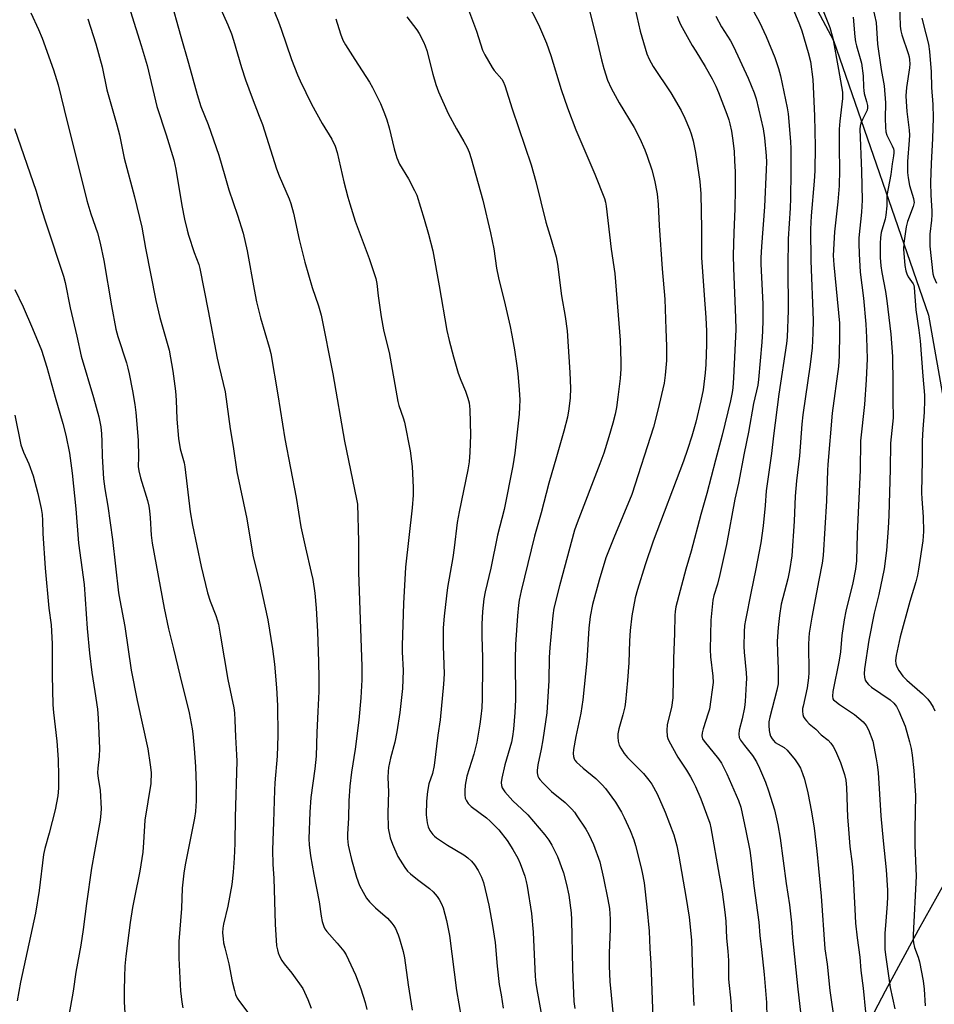
# Model space of a CAD drawing. Units: inches. Extents: x 1273766 to 1279766, y 541451 to 545451.
# Drawn here: x 1274651 to 1274963, y 543783 to 544119 of the extents above; entities that cross this region are included whole.
import ezdxf

# ---------------------------------------------------------------- set-up
doc = ezdxf.new("R2010")
doc.units = ezdxf.units.IN
doc.header["$MEASUREMENT"] = 0
doc.layers.add('NTRL-Farm Land', color=3, linetype='Continuous')
doc.layers.add('Undefined', color=1, linetype='Continuous')

msp = doc.modelspace()

# ---------------------------------------------------------------- linework, layer by layer
at = {"layer": 'NTRL-Farm Land'}
msp.add_lwpolyline([(1274728.64, 544485.81), (1274740.06, 544419.3), (1274772.37, 544304.98), (1274754.71, 544260.34), (1274776.26, 544222.18), (1274819.8, 544210.14), (1274887.89, 544188.17), (1274928.4, 544112), (1274960.87, 544018.27), (1274988.37, 543862.95), (1274970.38, 543831.4), (1274957.39, 543808.18), (1274946.1, 543787.41), (1274936.2, 543768.46)], dxfattribs=at)
at = {"layer": 'Undefined'}
for points, elevation in [([(1274921.44, 544131.05), (1274927.23, 544116.52), (1274928.18, 544112.79), (1274930.19, 544102.19), (1274931.49, 544094.45), (1274931.55, 544093.37), (1274931.5, 544092.24), (1274930.63, 544084.45), (1274930.44, 544081.81), (1274930.34, 544075.34), (1274930.5, 544067.85), (1274930.38, 544062.42), (1274929.95, 544056.94), (1274928.85, 544046.7), (1274928.38, 544038.63), (1274928.52, 544035.38), (1274930.46, 544015.52), (1274930.53, 544012.13), (1274930.43, 544004.2), (1274930.12, 544000.66), (1274928.04, 543984.74), (1274926.5, 543967.22), (1274926.38, 543965.15), (1274926.1, 543954.81), (1274924.93, 543936.16), (1274924.56, 543933.55), (1274923.4, 543927.77), (1274921.03, 543915.07), (1274920.16, 543909.68), (1274919.99, 543908.04), (1274919.9, 543905.74), (1274919.98, 543896.21), (1274919.93, 543894.43), (1274919.41, 543890.94), (1274918.05, 543884.76), (1274917.92, 543883.88), (1274917.89, 543883.01), (1274918.02, 543881.86), (1274918.25, 543881.05), (1274918.67, 543880.35), (1274919.19, 543879.7), (1274920.18, 543878.71), (1274922.4, 543876.89), (1274924.19, 543874.98), (1274926.61, 543873.11), (1274927.55, 543872.08), (1274928.38, 543870.95), (1274929.18, 543869.44), (1274930.9, 543865.5), (1274932.21, 543861.41), (1274932.65, 543859.48), (1274932.94, 543856.93), (1274933.28, 543846.83), (1274933.44, 543844.16), (1274934.06, 543836.77), (1274934.85, 543830.93), (1274935.1, 543828.42), (1274935.69, 543815.36), (1274936, 543810.63), (1274936.56, 543805.65), (1274937.47, 543799.05), (1274937.83, 543794.45), (1274938.63, 543788.42), (1274939.38, 543780.22)], 420), ([(1274898.73, 544126.55), (1274903.15, 544118.3), (1274905.48, 544113.46), (1274908.43, 544106.28), (1274909.7, 544102.47), (1274910.36, 544100.03), (1274912.69, 544089.03), (1274912.95, 544086.98), (1274913.79, 544077.51), (1274913.89, 544075.01), (1274913.91, 544067.06), (1274913.8, 544058.15), (1274913.68, 544054.82), (1274912.98, 544044.35), (1274912.82, 544034.8), (1274912.96, 544019.88), (1274912.65, 544010.75), (1274912.39, 544008.52), (1274909.83, 543991.26), (1274908.01, 543977.06), (1274907.32, 543970.96), (1274905.42, 543958.2), (1274905.07, 543953.27), (1274904.4, 543946.29), (1274903.69, 543940.52), (1274901.86, 543931.03), (1274900.32, 543923.93), (1274898.38, 543914.14), (1274898.06, 543912.22), (1274897.93, 543910.05), (1274897.86, 543905.13), (1274897.97, 543903.15), (1274898.66, 543896.1), (1274898.72, 543894.22), (1274898.67, 543892.47), (1274898.31, 543886.26), (1274898.09, 543884.26), (1274897.32, 543880.43), (1274896.27, 543876.56), (1274896.12, 543875.17), (1274896.28, 543874.07), (1274896.75, 543873.08), (1274898.09, 543871.25), (1274900.76, 543867.92), (1274902.18, 543865.69), (1274903.23, 543863.53), (1274905.21, 543858.81), (1274906.3, 543855.83), (1274908.29, 543849.27), (1274909.42, 543844.24), (1274910.23, 543839.59), (1274912.34, 543824.11), (1274913.41, 543816.84), (1274914.09, 543810.68), (1274914.49, 543805.72), (1274916.27, 543788.06), (1274917.9, 543774.31)], 424), ([(1274914.31, 544123.54), (1274916.87, 544117.5), (1274917.68, 544115.38), (1274919.85, 544107.94), (1274920.57, 544104.9), (1274921.38, 544098.7), (1274921.98, 544086.28), (1274922.14, 544075.84), (1274922.04, 544067.48), (1274921.91, 544064.03), (1274920.82, 544052.11), (1274920.61, 544047.66), (1274920.66, 544036.75), (1274921.49, 544016.57), (1274921.38, 544012.13), (1274921.13, 544007.08), (1274920.5, 544001.39), (1274918, 543984.18), (1274917.62, 543981.06), (1274916.81, 543970.2), (1274915.83, 543961.67), (1274915.41, 543956.39), (1274914.99, 543947.94), (1274914.23, 543936.01), (1274913.39, 543931.04), (1274912.83, 543928.22), (1274910.62, 543919.59), (1274909.99, 543915.7), (1274909.52, 543911.61), (1274909.25, 543906.97), (1274909.33, 543903.1), (1274909.58, 543897.5), (1274909.6, 543894.04), (1274909.51, 543892.38), (1274909.12, 543890.24), (1274906.7, 543880.98), (1274906.41, 543879.32), (1274906.39, 543878.17), (1274906.51, 543876.42), (1274906.67, 543875.28), (1274906.92, 543874.49), (1274907.47, 543873.57), (1274907.98, 543872.94), (1274908.59, 543872.37), (1274911.59, 543870.56), (1274912.66, 543869.65), (1274915.35, 543866.37), (1274916.47, 543864.72), (1274917.15, 543863.5), (1274917.92, 543861.74), (1274918.51, 543859.76), (1274919.64, 543855.13), (1274920.98, 543848.6), (1274921.86, 543843.1), (1274922.77, 543835.19), (1274923.36, 543829.29), (1274924.19, 543819.85), (1274925.48, 543801.89), (1274926.28, 543796.66), (1274927.23, 543787.63), (1274928.8, 543776.63)], 422), ([(1274941.83, 544123.22), (1274942.97, 544118.16), (1274943.51, 544110.8), (1274944.74, 544102.09), (1274945.73, 544096.53), (1274946.23, 544090.76), (1274946.09, 544085.42), (1274946.21, 544082.49), (1274946.36, 544080.89), (1274946.71, 544079.69), (1274948.53, 544076.11), (1274948.94, 544075.07), (1274949.08, 544074.47), (1274949.1, 544073.72), (1274948.99, 544072.7), (1274948.48, 544069.95), (1274947.98, 544066.24), (1274946.7, 544059.1), (1274946.62, 544058), (1274946.68, 544055.56), (1274946.35, 544052.41), (1274946.08, 544051.03), (1274945.27, 544048.41), (1274944.76, 544046.44), (1274944.53, 544044.75), (1274944.44, 544042.72), (1274944.42, 544037.98), (1274944.58, 544035.04), (1274944.92, 544032.77), (1274946.18, 544026.31), (1274946.67, 544023.09), (1274948.03, 544011.81), (1274948.61, 544004.09), (1274948.75, 543994.92), (1274948.69, 543989.08), (1274948.8, 543983.18), (1274947.96, 543974.59), (1274947.84, 543965.63), (1274947.33, 543949.82), (1274947.11, 543945.52), (1274946.58, 543937.89), (1274945.7, 543931.57), (1274943.89, 543922.9), (1274942.37, 543916.45), (1274940.51, 543907.29), (1274939, 543897.44), (1274938.89, 543895.73), (1274939.01, 543894.66), (1274939.31, 543893.65), (1274939.68, 543892.96), (1274940.36, 543892.14), (1274941.48, 543891.26), (1274947.84, 543886.85), (1274949.07, 543885.74), (1274949.95, 543884.59), (1274950.73, 543883.01), (1274952.92, 543877.85), (1274954.45, 543872.58), (1274954.95, 543870.3), (1274955.29, 543867.98), (1274955.87, 543862.72), (1274956.27, 543857.51), (1274956.42, 543854.25), (1274956.25, 543842.69), (1274956.28, 543837.12), (1274956.71, 543826.64), (1274955.69, 543806.64), (1274955.68, 543804.94), (1274955.8, 543803.88), (1274956.16, 543802.3), (1274957.35, 543798.99), (1274957.83, 543797.36), (1274959.1, 543790.9), (1274959.41, 543788.06), (1274959.81, 543782.41)], 416), ([(1274951.03, 544124.62), (1274951.26, 544116.93), (1274951.42, 544115.38), (1274951.79, 544113.99), (1274954, 544107.56), (1274954.29, 544106.46), (1274954.46, 544105.44), (1274954.52, 544104.1), (1274954.44, 544102.73), (1274953.36, 544096.02), (1274953.2, 544093.16), (1274953.23, 544091.16), (1274953.45, 544087.75), (1274954.24, 544081.39), (1274954.35, 544079.74), (1274954.31, 544078.05), (1274953.77, 544070.72), (1274953.77, 544066.92), (1274953.92, 544065.16), (1274954.36, 544062.51), (1274955.76, 544058.11), (1274955.92, 544057.33), (1274955.95, 544056.67), (1274955.66, 544055.32), (1274953.78, 544050.22), (1274953.24, 544048.37), (1274952.45, 544042.87), (1274952.33, 544040.82), (1274952.81, 544035.18), (1274953.11, 544033.44), (1274953.5, 544032.36), (1274953.99, 544031.33), (1274955.66, 544028.97), (1274955.84, 544028.49), (1274956, 544027.65), (1274956.61, 544020.04), (1274957.62, 544013.14), (1274958.02, 544009.49), (1274958.55, 544003.43), (1274958.91, 543997.45), (1274959.53, 543990.94), (1274959.57, 543989.21), (1274959.44, 543985.09), (1274958.96, 543979.35), (1274958.77, 543975.32), (1274958.76, 543968.73), (1274958.56, 543957.58), (1274958.61, 543955.58), (1274959.09, 543949.37), (1274959.21, 543944.39), (1274958.95, 543941.16), (1274957.51, 543931.46), (1274957.14, 543929.43), (1274956.59, 543927.2), (1274954.57, 543920.51), (1274951.19, 543908.36), (1274949.8, 543902.05), (1274949.62, 543900.33), (1274949.76, 543899.23), (1274950.1, 543898.17), (1274950.82, 543896.92), (1274952.14, 543895), (1274953.44, 543893.57), (1274958.83, 543888.92), (1274960.65, 543887.1), (1274961.63, 543885.83), (1274962.45, 543884.39), (1274963.03, 543883.14)], 414), ([(1274654.41, 544121.54), (1274657.01, 544115.81), (1274658.24, 544112.79), (1274662.15, 544102.06), (1274663.75, 544096.89), (1274665.76, 544088.48), (1274673.49, 544057.39), (1274674.9, 544052.85), (1274677.09, 544046.33), (1274678.07, 544042.86), (1274679.29, 544036.91), (1274681.94, 544021.44), (1274683.4, 544013.44), (1274684.08, 544010.96), (1274687.05, 544001.91), (1274687.52, 544000.19), (1274687.97, 543998.17), (1274689.15, 543992.4), (1274689.94, 543987.72), (1274690.29, 543985.05), (1274691.01, 543975.55), (1274691.13, 543969.8), (1274691.07, 543966.55), (1274691.21, 543965.14), (1274691.81, 543962.75), (1274694.2, 543954.92), (1274694.63, 543953.02), (1274694.9, 543951.38), (1274695.13, 543949.06), (1274695.47, 543943.12), (1274695.76, 543940.41), (1274699.91, 543918.24), (1274701.44, 543911.1), (1274703.15, 543904.29), (1274705.24, 543895.3), (1274708.44, 543882.49), (1274709.45, 543877.01), (1274709.69, 543875.26), (1274710.17, 543870.27), (1274710.58, 543864.17), (1274710.85, 543857.63), (1274710.81, 543852.44), (1274710.59, 543848.71), (1274710.3, 543846.42), (1274707.11, 543830.53), (1274706.66, 543827.72), (1274706.06, 543822.61), (1274705.81, 543815.6), (1274704.96, 543804.31), (1274704.89, 543802.59), (1274704.92, 543798.62), (1274705.37, 543789.58), (1274705.53, 543787.51), (1274705.92, 543783.65), (1274706.3, 543781.7)], 452), ([(1274673.85, 544119.39), (1274676.56, 544110.88), (1274678.71, 544103.01), (1274680.36, 544095.23), (1274683.8, 544083.29), (1274684.61, 544079.87), (1274686.21, 544071.84), (1274689.81, 544058.65), (1274692.26, 544048.34), (1274693.55, 544041.13), (1274697.06, 544023.26), (1274698.47, 544017.48), (1274701.56, 544006.25), (1274702.91, 543999.13), (1274703.73, 543992.34), (1274703.99, 543989.2), (1274704.2, 543982.73), (1274704.79, 543976.1), (1274705.4, 543972.63), (1274706.71, 543967.82), (1274707, 543966.42), (1274708.8, 543951.07), (1274709.55, 543946.48), (1274712.58, 543932.42), (1274714.73, 543923.46), (1274715.57, 543920.6), (1274717.5, 543915.68), (1274718.13, 543913.83), (1274718.42, 543912.72), (1274719.18, 543908.64), (1274721.61, 543893.86), (1274723.65, 543884.17), (1274723.87, 543882.46), (1274724.06, 543879.89), (1274724.25, 543874.22), (1274724.62, 543868.1), (1274724.67, 543865.89), (1274724.13, 543846.77), (1274723.99, 543837.81), (1274723.78, 543832.82), (1274723.45, 543828.07), (1274722.97, 543823.83), (1274721.64, 543816.4), (1274720.18, 543810.31), (1274719.91, 543808.89), (1274719.83, 543807.32), (1274720, 543805.31), (1274720.22, 543803.88), (1274720.6, 543802.16), (1274722.02, 543796.74), (1274723.12, 543790.72), (1274723.88, 543787.58), (1274724.32, 543786.21), (1274724.88, 543785.01), (1274725.6, 543783.84), (1274730.14, 543777.79)], 450), ([(1274935.17, 544120), (1274935.75, 544113.26), (1274935.97, 544111.54), (1274936.27, 544110.19), (1274937.56, 544105.89), (1274937.97, 544104.25), (1274938.58, 544099.93), (1274938.66, 544096.16), (1274938.76, 544094.98), (1274938.97, 544093.89), (1274939.75, 544091.25), (1274940.06, 544089.84), (1274940.07, 544089.03), (1274939.9, 544088.28), (1274939.63, 544087.54), (1274938.4, 544085.1), (1274937.84, 544083.83), (1274937.58, 544082.83), (1274937.48, 544081.78), (1274938.03, 544067.47), (1274938.29, 544057.48), (1274938.07, 544053.41), (1274937.11, 544044.64), (1274937.07, 544042.77), (1274937.17, 544039.2), (1274937.51, 544032.97), (1274938.67, 544024.06), (1274939.51, 544015.16), (1274939.73, 544010.65), (1274939.91, 544003.33), (1274939.56, 543996.17), (1274939.01, 543987.74), (1274937.72, 543975.34), (1274937.51, 543965.34), (1274936.59, 543943.56), (1274936.29, 543934.31), (1274935.97, 543931.5), (1274935.06, 543926.8), (1274932.65, 543917.14), (1274932.06, 543914.23), (1274931.29, 543908.81), (1274930.79, 543903.23), (1274930.44, 543900.42), (1274928.25, 543889.7), (1274928.06, 543888.12), (1274928.24, 543887.28), (1274928.49, 543886.88), (1274928.87, 543886.5), (1274930.48, 543885.3), (1274935.61, 543881.84), (1274938.55, 543879.38), (1274939.62, 543878.12), (1274940.4, 543876.62), (1274941.83, 543872.8), (1274943.05, 543866.76), (1274943.41, 543864.73), (1274943.71, 543862.07), (1274944.63, 543847.25), (1274945.36, 543838.74), (1274946.44, 543828.82), (1274946.86, 543821.9), (1274946.9, 543819.57), (1274946.81, 543817.26), (1274946.28, 543811.28), (1274946.03, 543807.06), (1274945.94, 543803.79), (1274946.02, 543801.79), (1274946.24, 543799.75), (1274947.8, 543788.69), (1274949.38, 543781.32)], 418), ([(1274958.64, 544119.69), (1274959.95, 544114.31), (1274960.92, 544110.81), (1274961.22, 544108.34), (1274961.79, 544101.32), (1274961.94, 544096.01), (1274962.4, 544090.22), (1274962.46, 544085.59), (1274962.3, 544078.6), (1274961.77, 544070.04), (1274961.63, 544063.51), (1274961.69, 544059.25), (1274962.03, 544053.93), (1274962.06, 544052.53), (1274961.95, 544050.63), (1274961.36, 544045.95), (1274961.32, 544043.59), (1274961.37, 544041.82), (1274962.4, 544032.34), (1274962.73, 544031.25), (1274963.67, 544029.16)], 412), ([(1274648.8, 544081.96), (1274656.17, 544060.59), (1274658.02, 544054.34), (1274659.6, 544049.38), (1274665.54, 544031.61), (1274666.08, 544029.39), (1274667.83, 544020.72), (1274670.13, 544011.04), (1274671.59, 544004.22), (1274675.82, 543990.18), (1274677.63, 543983.53), (1274678.29, 543980.1), (1274678.54, 543977.76), (1274678.68, 543975.1), (1274678.71, 543970.1), (1274679.14, 543962.35), (1274679.64, 543958.93), (1274680.67, 543953.07), (1274682.3, 543941.62), (1274684.29, 543923.48), (1274684.73, 543920.87), (1274686.46, 543911.96), (1274688.6, 543897.07), (1274690.72, 543886.67), (1274694.31, 543870.15), (1274695.16, 543864.71), (1274695.42, 543862.12), (1274695.32, 543858.32), (1274693.36, 543845.83), (1274692.9, 543838.15), (1274692.57, 543834.82), (1274691.6, 543828.43), (1274689.75, 543819.43), (1274689.13, 543815.97), (1274688.32, 543810.8), (1274686.8, 543799.37), (1274686.5, 543795.98), (1274686.31, 543792.27), (1274686.21, 543787.58), (1274686.26, 543783.75), (1274686.57, 543777.94)], 454), ([(1274648.95, 544027), (1274651.78, 544021.11), (1274654.92, 544013.74), (1274657.98, 544006.27), (1274659.85, 544000.51), (1274662.66, 543990.25), (1274665.33, 543981.28), (1274666.36, 543977.27), (1274667.56, 543971.17), (1274668.54, 543964.34), (1274669.73, 543952.14), (1274670.67, 543940.43), (1274671.4, 543934.56), (1274672.58, 543926.3), (1274673.65, 543911.3), (1274674.38, 543902.87), (1274675.26, 543896.17), (1274676.29, 543889.75), (1274677.11, 543883.7), (1274677.33, 543880.63), (1274677.84, 543870.32), (1274677.69, 543867.49), (1274677.27, 543863.58), (1274677.19, 543861.94), (1274677.39, 543860.04), (1274678.06, 543856.02), (1274678.37, 543849.62), (1274678.31, 543848.16), (1274678.02, 543845.81), (1274676.07, 543835.13), (1274675.12, 543829.44), (1274673.38, 543817.31), (1274672.28, 543808.45), (1274671.49, 543803.13), (1274669.75, 543793.83), (1274668.83, 543787.34), (1274667.31, 543779.13)], 456), ([(1274648.9, 543984.1), (1274650.99, 543973.95), (1274651.83, 543971.51), (1274653.73, 543967.43), (1274655.17, 543963.43), (1274656.79, 543957.4), (1274657.95, 543952.25), (1274658.26, 543950.2), (1274658.42, 543948.14), (1274658.48, 543943.69), (1274659.24, 543931.79), (1274660.55, 543918.24), (1274661.28, 543912.45), (1274661.48, 543910.33), (1274661.62, 543906.06), (1274661.61, 543895.35), (1274661.94, 543885.17), (1274662.11, 543882.61), (1274663.24, 543872.75), (1274663.69, 543866.5), (1274663.88, 543860.78), (1274663.83, 543856.72), (1274663.6, 543854.15), (1274662.71, 543849.33), (1274660.69, 543841.4), (1274659.2, 543836.09), (1274658.76, 543834.08), (1274657.17, 543821.77), (1274655.97, 543813.98), (1274650.85, 543790.51), (1274649.69, 543784.04)], 458)]:
    msp.add_lwpolyline(points, dxfattribs=dict(at, elevation=elevation))
for points in [[(1274716.2, 544129.71, 444), (1274721.62, 544117.43, 444), (1274722.87, 544114.27, 444), (1274723.58, 544112.13, 444), (1274726.3, 544102.78, 444), (1274727.63, 544098.61, 444), (1274729.9, 544092.47, 444), (1274732.39, 544086.24, 444), (1274733.44, 544083.3, 444), (1274738.26, 544068.16, 444), (1274739.17, 544065.85, 444), (1274742.55, 544057.99, 444), (1274743.14, 544056.37, 444), (1274744.07, 544053.12, 444), (1274746.02, 544044.14, 444), (1274747.97, 544036.29, 444), (1274750.46, 544027.73, 444), (1274752.64, 544021.48, 444), (1274753.54, 544018.23, 444), (1274757.47, 543998.26, 444), (1274761.43, 543975.26, 444), (1274765.62, 543955.45, 444), (1274765.89, 543953.73, 444), (1274766.23, 543940.99, 444), (1274766.32, 543930.47, 444), (1274767.38, 543898.26, 444), (1274767.4, 543893.75, 444), (1274767.1, 543887.52, 444), (1274766.41, 543879.91, 444), (1274765.17, 543870.02, 444), (1274763.89, 543862.23, 444), (1274763.29, 543857.42, 444), (1274763, 543852.37, 444), (1274762.82, 543846.63, 444), (1274762.46, 543841.01, 444), (1274762.51, 543839.56, 444), (1274762.78, 543837.28, 444), (1274763.06, 543835.83, 444), (1274763.9, 543832.33, 444), (1274765.61, 543826.29, 444), (1274766.61, 543823.52, 444), (1274767.81, 543821.19, 444), (1274768.98, 543819.18, 444), (1274770.06, 543817.88, 444), (1274772.07, 543815.87, 444), (1274776.13, 543812.33, 444), (1274777.64, 543810.64, 444), (1274778.29, 543809.74, 444), (1274778.85, 543808.74, 444), (1274779.8, 543806.61, 444), (1274780.32, 543805.24, 444), (1274781.47, 543800.94, 444), (1274781.94, 543798.73, 444), (1274783.22, 543789.52, 444), (1274784.59, 543780.95, 444)], [(1274686.64, 544127.89, 448), (1274692.08, 544110.36, 448), (1274694.08, 544103.54, 448), (1274697.4, 544089.53, 448), (1274700.58, 544079.87, 448), (1274703.21, 544071.26, 448), (1274703.87, 544068.1, 448), (1274705.97, 544055.73, 448), (1274706.86, 544051.04, 448), (1274707.73, 544047.31, 448), (1274708.21, 544045.6, 448), (1274710.18, 544039.62, 448), (1274711.7, 544035.54, 448), (1274712.12, 544034.13, 448), (1274714.97, 544019.72, 448), (1274718.02, 544003.56, 448), (1274718.65, 544000.63, 448), (1274720.69, 543992.08, 448), (1274722.46, 543979.46, 448), (1274723.45, 543973.44, 448), (1274724.73, 543964.69, 448), (1274728.09, 543948.71, 448), (1274730.19, 543936.33, 448), (1274732.64, 543926.13, 448), (1274735.33, 543914.22, 448), (1274736.94, 543904.33, 448), (1274737.55, 543899.05, 448), (1274738.25, 543890.93, 448), (1274738.59, 543884.96, 448), (1274738.76, 543874.75, 448), (1274738.53, 543867.61, 448), (1274737.7, 543858.59, 448), (1274737.54, 543856.05, 448), (1274737.26, 543845.1, 448), (1274736.86, 543835.68, 448), (1274736.97, 543830.62, 448), (1274737.3, 543826.03, 448), (1274737.86, 543810.26, 448), (1274738.29, 543802.91, 448), (1274738.57, 543801.54, 448), (1274738.88, 543800.47, 448), (1274739.42, 543799.16, 448), (1274740.06, 543797.9, 448), (1274740.85, 543796.74, 448), (1274743.5, 543793.56, 448), (1274747.2, 543788.34, 448), (1274747.88, 543787.04, 448), (1274748.96, 543784.6, 448), (1274750.06, 543781.6, 448)], [(1274701.8, 544126.93, 446), (1274705.56, 544113.36, 446), (1274708.2, 544104.32, 446), (1274711.17, 544093.56, 446), (1274712.48, 544089.48, 446), (1274714.94, 544083.34, 446), (1274718.57, 544072.87, 446), (1274720.67, 544065.84, 446), (1274721.95, 544060.99, 446), (1274724.94, 544052.39, 446), (1274726.85, 544046.22, 446), (1274728.29, 544040.2, 446), (1274730.61, 544026.96, 446), (1274731.45, 544022.77, 446), (1274732.77, 544017.34, 446), (1274735.81, 544007.34, 446), (1274736.35, 544005.17, 446), (1274738.73, 543991.03, 446), (1274741.08, 543976.04, 446), (1274744.95, 543956.03, 446), (1274746.58, 543945.95, 446), (1274748.14, 543938.75, 446), (1274750.13, 543930.4, 446), (1274750.63, 543927.93, 446), (1274751.38, 543923.35, 446), (1274751.85, 543918.19, 446), (1274752.22, 543910.26, 446), (1274752.57, 543899.83, 446), (1274752.71, 543894.33, 446), (1274752.67, 543889.74, 446), (1274752.38, 543882.85, 446), (1274751.99, 543875.73, 446), (1274751.78, 543867.66, 446), (1274751.34, 543863.28, 446), (1274750.03, 543853.52, 446), (1274749.61, 543848.48, 446), (1274749.3, 543839.36, 446), (1274749.44, 543837.39, 446), (1274749.87, 543833.61, 446), (1274750.98, 543827.19, 446), (1274752.88, 543817.88, 446), (1274753.47, 543812.98, 446), (1274753.9, 543811.24, 446), (1274754.44, 543809.52, 446), (1274754.8, 543808.72, 446), (1274755.44, 543807.74, 446), (1274759.02, 543803.78, 446), (1274761.21, 543801, 446), (1274762, 543799.77, 446), (1274765.24, 543792.97, 446), (1274767.05, 543788.24, 446), (1274768.57, 543783.54, 446), (1274769.1, 543781.19, 446)], [(1274823.79, 544125.27, 434), (1274827.69, 544117.48, 434), (1274830.47, 544111.18, 434), (1274831.97, 544106.94, 434), (1274835.46, 544095.27, 434), (1274837.58, 544089, 434), (1274840.48, 544081.56, 434), (1274846.92, 544066.41, 434), (1274850.21, 544058.14, 434), (1274850.58, 544056.83, 434), (1274850.82, 544055.45, 434), (1274852.59, 544040.77, 434), (1274853.76, 544032.47, 434), (1274855.62, 544009.73, 434), (1274855.84, 544002.27, 434), (1274855.79, 543999.88, 434), (1274855.56, 543996.62, 434), (1274854.83, 543990.26, 434), (1274854.31, 543986.74, 434), (1274853.91, 543984.41, 434), (1274853.16, 543981.34, 434), (1274851.78, 543976.66, 434), (1274850.02, 543971.17, 434), (1274848.7, 543967.51, 434), (1274840.93, 543947.38, 434), (1274840.02, 543944.8, 434), (1274834.85, 543925.83, 434), (1274832.95, 543918.22, 434), (1274832.58, 543915.73, 434), (1274831.55, 543904.74, 434), (1274831.37, 543901.36, 434), (1274831.29, 543893.45, 434), (1274830.55, 543882.48, 434), (1274829.23, 543873.19, 434), (1274828.63, 543869.99, 434), (1274827.5, 543864.74, 434), (1274827.23, 543862.76, 434), (1274827.28, 543861.94, 434), (1274827.53, 543860.87, 434), (1274827.84, 543860.12, 434), (1274828.17, 543859.64, 434), (1274829.18, 543858.55, 434), (1274832.2, 543855.62, 434), (1274836.85, 543851.87, 434), (1274839.08, 543849.6, 434), (1274840.01, 543848.49, 434), (1274840.84, 543847.29, 434), (1274843.89, 543842.67, 434), (1274844.9, 543840.9, 434), (1274846.56, 543837.5, 434), (1274848.64, 543831.61, 434), (1274849.97, 543825.96, 434), (1274851.44, 543818.66, 434), (1274851.93, 543815.58, 434), (1274852.21, 543812.01, 434), (1274852.25, 543808.58, 434), (1274851.87, 543800.5, 434), (1274851.86, 543795.89, 434), (1274852.12, 543790.68, 434), (1274853.34, 543777.78, 434)], [(1274736.63, 544124.03, 442), (1274739, 544118.39, 442), (1274739.91, 544115.93, 442), (1274743.34, 544105.51, 442), (1274745.4, 544100.35, 442), (1274746.37, 544098.22, 442), (1274750.24, 544090.35, 442), (1274753.9, 544083.66, 442), (1274757.15, 544078.39, 442), (1274758.31, 544075.93, 442), (1274758.94, 544073.83, 442), (1274761.31, 544063.72, 442), (1274762.59, 544058.53, 442), (1274763.25, 544056.27, 442), (1274765.1, 544050.37, 442), (1274769.9, 544037.6, 442), (1274772.17, 544030.8, 442), (1274772.57, 544029.05, 442), (1274772.96, 544024.84, 442), (1274773.96, 544017.72, 442), (1274774.78, 544013.19, 442), (1274775.2, 544011.25, 442), (1274776.73, 544005.48, 442), (1274779.71, 543988.73, 442), (1274780.05, 543987.43, 442), (1274781.52, 543983.2, 442), (1274781.94, 543981.72, 442), (1274783.94, 543971.95, 442), (1274784.62, 543966.52, 442), (1274784.95, 543959.41, 442), (1274784.9, 543956.81, 442), (1274784.63, 543952.5, 442), (1274782.35, 543932.15, 442), (1274781.58, 543919.77, 442), (1274781.14, 543905.44, 442), (1274781.17, 543903.22, 442), (1274781.47, 543896.86, 442), (1274781.25, 543890.75, 442), (1274780.33, 543882.58, 442), (1274779.41, 543876.01, 442), (1274778.69, 543872.46, 442), (1274777.2, 543866.96, 442), (1274776.55, 543863.8, 442), (1274776.37, 543862.36, 442), (1274776.32, 543860.33, 442), (1274776.47, 543855.52, 442), (1274776.32, 543848.33, 442), (1274776.43, 543843.06, 442), (1274777.11, 543839.73, 442), (1274777.89, 543837.57, 442), (1274779.74, 543833.34, 442), (1274782.07, 543829.57, 442), (1274782.96, 543828.42, 442), (1274784, 543827.47, 442), (1274786.42, 543825.49, 442), (1274790.47, 543822.46, 442), (1274791.78, 543821.26, 442), (1274793.14, 543819.7, 442), (1274793.82, 543818.75, 442), (1274794.62, 543817.18, 442), (1274795.15, 543815.82, 442), (1274796.33, 543811.58, 442), (1274797.3, 543806.42, 442), (1274799.74, 543787.57, 442), (1274802.93, 543769.44, 442)], [(1274803.84, 544122.46, 436), (1274806.51, 544115.18, 436), (1274808.55, 544108.79, 436), (1274809.36, 544107.19, 436), (1274811.88, 544102.78, 436), (1274812.57, 544101.83, 436), (1274815.22, 544098.8, 436), (1274815.68, 544098.03, 436), (1274816.22, 544096.64, 436), (1274818.74, 544088.67, 436), (1274825.17, 544069.56, 436), (1274826.05, 544066.75, 436), (1274826.84, 544063.93, 436), (1274830.28, 544049.99, 436), (1274832.07, 544044.13, 436), (1274833.72, 544038.18, 436), (1274834.22, 544035.64, 436), (1274835.58, 544024.8, 436), (1274836.8, 544017.76, 436), (1274837.47, 544012.9, 436), (1274838.38, 543998.62, 436), (1274838.61, 543993.26, 436), (1274838.56, 543990.06, 436), (1274838.07, 543986.26, 436), (1274837.59, 543983.36, 436), (1274836.35, 543978.62, 436), (1274833.88, 543969.86, 436), (1274831.24, 543960.92, 436), (1274828.6, 543950.73, 436), (1274826.38, 543942.82, 436), (1274821.83, 543924.06, 436), (1274821.14, 543920.91, 436), (1274820.89, 543919.21, 436), (1274820.54, 543915.53, 436), (1274819.91, 543905.75, 436), (1274819.81, 543900.71, 436), (1274819.9, 543886.91, 436), (1274819.69, 543882.51, 436), (1274819.19, 543876.82, 436), (1274818.87, 543874.34, 436), (1274818.52, 543872.43, 436), (1274816.24, 543864.63, 436), (1274815.2, 543860.08, 436), (1274814.99, 543858.65, 436), (1274815.07, 543857.58, 436), (1274815.29, 543856.83, 436), (1274815.72, 543856.11, 436), (1274816.25, 543855.44, 436), (1274818.96, 543852.42, 436), (1274822.09, 543849.57, 436), (1274824.05, 543847.56, 436), (1274829.85, 543840.81, 436), (1274831.28, 543838.95, 436), (1274832.31, 543837.25, 436), (1274834.21, 543833.34, 436), (1274836.24, 543827.75, 436), (1274837.26, 543823.81, 436), (1274838.06, 543820.17, 436), (1274838.84, 543814.13, 436), (1274838.97, 543811.78, 436), (1274839.3, 543794.94, 436), (1274839.84, 543783.9, 436), (1274840.13, 543781.42, 436)], [(1274845.22, 544121.73, 432), (1274847.45, 544113.13, 432), (1274849.19, 544105.42, 432), (1274850, 544102.44, 432), (1274851.33, 544098.55, 432), (1274852.57, 544095.79, 432), (1274855.3, 544090.8, 432), (1274860.35, 544082.29, 432), (1274862.33, 544078.52, 432), (1274863.98, 544074.75, 432), (1274864.8, 544072.57, 432), (1274866.4, 544067.91, 432), (1274867.34, 544064.35, 432), (1274868.19, 544059.64, 432), (1274868.58, 544056.06, 432), (1274868.94, 544048.89, 432), (1274869.91, 544034.05, 432), (1274870.84, 544023.73, 432), (1274871.15, 544013.42, 432), (1274871.41, 544007.64, 432), (1274871.39, 544002.8, 432), (1274870.99, 543997.71, 432), (1274870.65, 543995.02, 432), (1274868.53, 543985.78, 432), (1274866.99, 543980, 432), (1274859.59, 543956.96, 432), (1274853.44, 543942.19, 432), (1274850.77, 543935.37, 432), (1274848.45, 543927.72, 432), (1274846.19, 543919.4, 432), (1274845.4, 543915.29, 432), (1274844.94, 543911.32, 432), (1274844.22, 543900.2, 432), (1274842.89, 543886.91, 432), (1274842.16, 543882.35, 432), (1274840.49, 543874.32, 432), (1274839.73, 543869.94, 432), (1274839.59, 543868.58, 432), (1274839.69, 543867.56, 432), (1274839.92, 543866.77, 432), (1274840.16, 543866.29, 432), (1274840.68, 543865.63, 432), (1274843.02, 543863.51, 432), (1274847.26, 543860.05, 432), (1274849.49, 543857.91, 432), (1274850.64, 543856.65, 432), (1274854.05, 543851.99, 432), (1274856.09, 543848.51, 432), (1274857.02, 543846.73, 432), (1274859.07, 543842.3, 432), (1274860.25, 543839.07, 432), (1274860.84, 543837.11, 432), (1274862.71, 543829.92, 432), (1274863.16, 543827.88, 432), (1274863.77, 543824.34, 432), (1274864.76, 543816.08, 432), (1274865.57, 543807.94, 432), (1274865.7, 543801.94, 432), (1274866.04, 543796.84, 432), (1274866.76, 543778.36, 432)], [(1274860.7, 544122.7, 430), (1274862.44, 544115.26, 430), (1274864.76, 544107.46, 430), (1274865.53, 544105.67, 430), (1274866.9, 544103.18, 430), (1274872.94, 544094.22, 430), (1274876.39, 544088.14, 430), (1274877.68, 544085.53, 430), (1274879.28, 544081.78, 430), (1274879.88, 544080.18, 430), (1274880.53, 544077.74, 430), (1274881.28, 544073.78, 430), (1274882.78, 544063.84, 430), (1274883.15, 544059.71, 430), (1274883.44, 544047.67, 430), (1274883.36, 544040.73, 430), (1274883.42, 544037.97, 430), (1274884.28, 544025.06, 430), (1274884.92, 544017.42, 430), (1274885.11, 544012.78, 430), (1274885.1, 544008.32, 430), (1274884.83, 544001.42, 430), (1274884.61, 543998.54, 430), (1274883.97, 543992.77, 430), (1274883.2, 543989.02, 430), (1274881.43, 543981.67, 430), (1274880.08, 543976.89, 430), (1274878.63, 543972.42, 430), (1274877.24, 543968.4, 430), (1274866.92, 543941.04, 430), (1274864.16, 543932.94, 430), (1274861.48, 543924.59, 430), (1274860.68, 543921.66, 430), (1274859.54, 543915.57, 430), (1274858.99, 543910.56, 430), (1274858.78, 543907, 430), (1274858.52, 543899.5, 430), (1274858.17, 543893.54, 430), (1274857.42, 543886.16, 430), (1274857.15, 543884.46, 430), (1274856.56, 543881.71, 430), (1274855.17, 543877, 430), (1274854.87, 543875.31, 430), (1274854.79, 543874.18, 430), (1274854.94, 543872.76, 430), (1274855.29, 543871.39, 430), (1274855.82, 543870.34, 430), (1274856.94, 543868.59, 430), (1274858.08, 543867.24, 430), (1274863.53, 543861.72, 430), (1274865.4, 543859.48, 430), (1274866.42, 543858.06, 430), (1274868.29, 543854.73, 430), (1274871, 543848.53, 430), (1274873.9, 543840.75, 430), (1274874.93, 543837.02, 430), (1274875.64, 543833.44, 430), (1274878.08, 543819.72, 430), (1274879.2, 543812.71, 430), (1274879.68, 543808.26, 430), (1274879.95, 543804.7, 430), (1274880.41, 543789.81, 430), (1274880.82, 543782.51, 430)], [(1274758.5, 544119.4, 440), (1274760.1, 544114.33, 440), (1274760.94, 544112.1, 440), (1274761.83, 544110.55, 440), (1274765.03, 544105.5, 440), (1274770.05, 544097.86, 440), (1274771.04, 544096.04, 440), (1274773.83, 544090.48, 440), (1274775.18, 544087.15, 440), (1274775.92, 544084.94, 440), (1274776.71, 544082.18, 440), (1274778.43, 544075.05, 440), (1274778.97, 544073.12, 440), (1274779.37, 544072.02, 440), (1274780.32, 544069.84, 440), (1274783.38, 544064.76, 440), (1274785.43, 544060.87, 440), (1274786.16, 544059.27, 440), (1274788.71, 544051.01, 440), (1274790.19, 544045.88, 440), (1274791.6, 544040.17, 440), (1274793.82, 544028.3, 440), (1274796.47, 544013.06, 440), (1274797.25, 544009.64, 440), (1274798.67, 544004, 440), (1274800.32, 543998.43, 440), (1274801.17, 543996.01, 440), (1274802.77, 543992.28, 440), (1274803.64, 543989.93, 440), (1274804.01, 543988.3, 440), (1274804.33, 543986.08, 440), (1274804.46, 543977.28, 440), (1274804.31, 543971.47, 440), (1274804.07, 543968.17, 440), (1274803.63, 543965.44, 440), (1274800.63, 543951.1, 440), (1274799.93, 543947.43, 440), (1274798.94, 543938.83, 440), (1274798.47, 543935.44, 440), (1274796.67, 543925.28, 440), (1274796.26, 543922.4, 440), (1274795.48, 543915.49, 440), (1274795.18, 543911.44, 440), (1274795.16, 543905.17, 440), (1274795.48, 543895.74, 440), (1274795.31, 543892.27, 440), (1274794.11, 543880.08, 440), (1274793.33, 543874.81, 440), (1274792.14, 543864.51, 440), (1274791.55, 543861.71, 440), (1274790.27, 543858.15, 440), (1274789.83, 543855.54, 440), (1274789.48, 543852.3, 440), (1274789.42, 543847.64, 440), (1274789.75, 543844.85, 440), (1274790.06, 543843.5, 440), (1274790.62, 543842.27, 440), (1274791.63, 543840.91, 440), (1274792.21, 543840.29, 440), (1274792.91, 543839.73, 440), (1274796.63, 543837.23, 440), (1274802.26, 543833.92, 440), (1274803.59, 543832.9, 440), (1274804.85, 543831.8, 440), (1274805.93, 543830.52, 440), (1274807.15, 543828.62, 440), (1274808.24, 543826.29, 440), (1274808.91, 543824.45, 440), (1274809.54, 543822.06, 440), (1274810.73, 543816.8, 440), (1274812.06, 543809.81, 440), (1274812.92, 543804.07, 440), (1274813.61, 543795.93, 440), (1274814.3, 543789.67, 440), (1274814.98, 543786.11, 440), (1274815.62, 543781.57, 440)], [(1274782.77, 544120.12, 438), (1274786.19, 544115.64, 438), (1274786.97, 544114.4, 438), (1274788.46, 544111.55, 438), (1274789.03, 544110.24, 438), (1274789.55, 544108.68, 438), (1274791.61, 544100.57, 438), (1274792.68, 544096.98, 438), (1274793.63, 544094.47, 438), (1274796.91, 544087.15, 438), (1274799.71, 544081.89, 438), (1274802.28, 544077.52, 438), (1274803.34, 544075.51, 438), (1274804.04, 544073.93, 438), (1274804.79, 544071.71, 438), (1274808.69, 544057.47, 438), (1274811.39, 544046.41, 438), (1274812.43, 544040.87, 438), (1274813.43, 544034.26, 438), (1274814.03, 544030.94, 438), (1274816.38, 544021.77, 438), (1274818.07, 544014.33, 438), (1274818.66, 544011.41, 438), (1274819.53, 544006.45, 438), (1274820.37, 544000.94, 438), (1274820.67, 543998.28, 438), (1274821.16, 543992.72, 438), (1274821.3, 543989.34, 438), (1274821.29, 543986.8, 438), (1274821.1, 543984.46, 438), (1274819.7, 543971.12, 438), (1274818.95, 543966.75, 438), (1274815.95, 543951.91, 438), (1274813.69, 543943.15, 438), (1274811.48, 543931.89, 438), (1274809.5, 543923.75, 438), (1274809.03, 543921.32, 438), (1274808.56, 543917.09, 438), (1274808.33, 543912.67, 438), (1274808.37, 543908.54, 438), (1274808.59, 543901.37, 438), (1274808.59, 543898.72, 438), (1274808.48, 543887.26, 438), (1274808.33, 543884.16, 438), (1274808.07, 543881.22, 438), (1274807.75, 543878.57, 438), (1274806.68, 543872.39, 438), (1274805.65, 543868.37, 438), (1274803.27, 543860.79, 438), (1274802.67, 543857.79, 438), (1274802.53, 543855.83, 438), (1274802.55, 543854.43, 438), (1274802.74, 543853.35, 438), (1274803.15, 543852.35, 438), (1274803.73, 543851.45, 438), (1274804.79, 543850.44, 438), (1274809.93, 543846.54, 438), (1274811.25, 543845.4, 438), (1274814.13, 543842.47, 438), (1274817.01, 543838.83, 438), (1274819, 543835.8, 438), (1274820.69, 543832.81, 438), (1274821.46, 543831.01, 438), (1274823.04, 543826.7, 438), (1274823.56, 543824.89, 438), (1274823.91, 543823.24, 438), (1274825.33, 543813.95, 438), (1274825.88, 543807.53, 438), (1274826.56, 543792.45, 438), (1274826.77, 543790.17, 438), (1274827.11, 543787.97, 438), (1274828.11, 543782.99, 438), (1274830.23, 543771.16, 438)], [(1274875.11, 544120.34, 428), (1274875.58, 544119.06, 428), (1274876.27, 544117.56, 428), (1274880.25, 544110.35, 428), (1274881.41, 544108.35, 428), (1274884.63, 544103.2, 428), (1274887.07, 544098.92, 428), (1274888.3, 544096.4, 428), (1274889.2, 544094.27, 428), (1274892.09, 544086.93, 428), (1274892.74, 544084.99, 428), (1274893.11, 544083.61, 428), (1274893.63, 544081.11, 428), (1274894.1, 544077.89, 428), (1274894.49, 544074.11, 428), (1274894.7, 544070.94, 428), (1274894.84, 544067.16, 428), (1274894.91, 544061.03, 428), (1274894.79, 544054.67, 428), (1274894.43, 544046.33, 428), (1274894.22, 544038.76, 428), (1274894.33, 544034.34, 428), (1274895.05, 544017.31, 428), (1274895.1, 544013.3, 428), (1274894.35, 543996.83, 428), (1274894.1, 543993.46, 428), (1274893.84, 543991.83, 428), (1274893.23, 543989.03, 428), (1274890.44, 543977.3, 428), (1274888.14, 543968.74, 428), (1274885.2, 543957.29, 428), (1274883.19, 543950.17, 428), (1274879.86, 543937.68, 428), (1274878.06, 543931.54, 428), (1274874.65, 543918.63, 428), (1274874.4, 543917.05, 428), (1274874.29, 543915.67, 428), (1274874.18, 543909.51, 428), (1274873.79, 543900.97, 428), (1274873.62, 543887.59, 428), (1274873.12, 543884.22, 428), (1274871.62, 543878.43, 428), (1274871.49, 543876.43, 428), (1274871.62, 543874.46, 428), (1274871.86, 543873.65, 428), (1274872.23, 543872.87, 428), (1274875.32, 543867.3, 428), (1274878.21, 543862.92, 428), (1274879.63, 543860.59, 428), (1274880.46, 543859.13, 428), (1274881.33, 543857.32, 428), (1274883.21, 543853.1, 428), (1274886.19, 543844.74, 428), (1274886.59, 543843.13, 428), (1274889.47, 543827.01, 428), (1274890.4, 543821.31, 428), (1274891.4, 543814.36, 428), (1274891.69, 543811.3, 428), (1274891.93, 543805.51, 428), (1274892.35, 543801.11, 428), (1274892.57, 543797.89, 428), (1274892.66, 543791.53, 428), (1274893.42, 543783.96, 428), (1274893.65, 543780.01, 428)], [(1274888.25, 544120.4, 426), (1274890.25, 544116.66, 426), (1274893.23, 544111.97, 426), (1274894.35, 544109.94, 426), (1274899.29, 544099.19, 426), (1274901.41, 544094.13, 426), (1274902.01, 544092.09, 426), (1274904.49, 544081.91, 426), (1274904.93, 544078.79, 426), (1274905.48, 544072.66, 426), (1274905.55, 544070.44, 426), (1274905.51, 544067.96, 426), (1274904.89, 544055.28, 426), (1274903.82, 544041.64, 426), (1274903.61, 544037.78, 426), (1274903.64, 544035.73, 426), (1274904.31, 544021.96, 426), (1274904.32, 544016.48, 426), (1274904.22, 544012.75, 426), (1274904.04, 544009.06, 426), (1274902.89, 543996.23, 426), (1274902.6, 543994.37, 426), (1274901.11, 543988.08, 426), (1274899.41, 543978.25, 426), (1274897.94, 543971.13, 426), (1274895.97, 543960.88, 426), (1274894.79, 543955.39, 426), (1274891.92, 543939.93, 426), (1274889.65, 543929.64, 426), (1274888.8, 543926.34, 426), (1274887.63, 543922.55, 426), (1274887.25, 543920.91, 426), (1274886.56, 543914.11, 426), (1274886.38, 543904.08, 426), (1274886.5, 543901.57, 426), (1274887.31, 543894.94, 426), (1274887.33, 543892.79, 426), (1274886.08, 543883.75, 426), (1274885.71, 543882.34, 426), (1274884, 543877.02, 426), (1274883.65, 543875.64, 426), (1274883.52, 543874.55, 426), (1274883.58, 543874.07, 426), (1274883.74, 543873.62, 426), (1274884.29, 543872.73, 426), (1274889.16, 543866.78, 426), (1274890.17, 543865.29, 426), (1274892, 543861.63, 426), (1274896.06, 543852.5, 426), (1274896.77, 543850.24, 426), (1274898.52, 543842.12, 426), (1274899.84, 543835.46, 426), (1274900.38, 543831.85, 426), (1274901.28, 543823.41, 426), (1274902.93, 543811.01, 426), (1274903.31, 543806.36, 426), (1274903.9, 543801.68, 426), (1274904.83, 543793.11, 426), (1274905.54, 543783.47, 426), (1274905.82, 543773.02, 426)]]:
    msp.add_polyline3d(points, dxfattribs=at)

doc.saveas('drawing.dxf')
